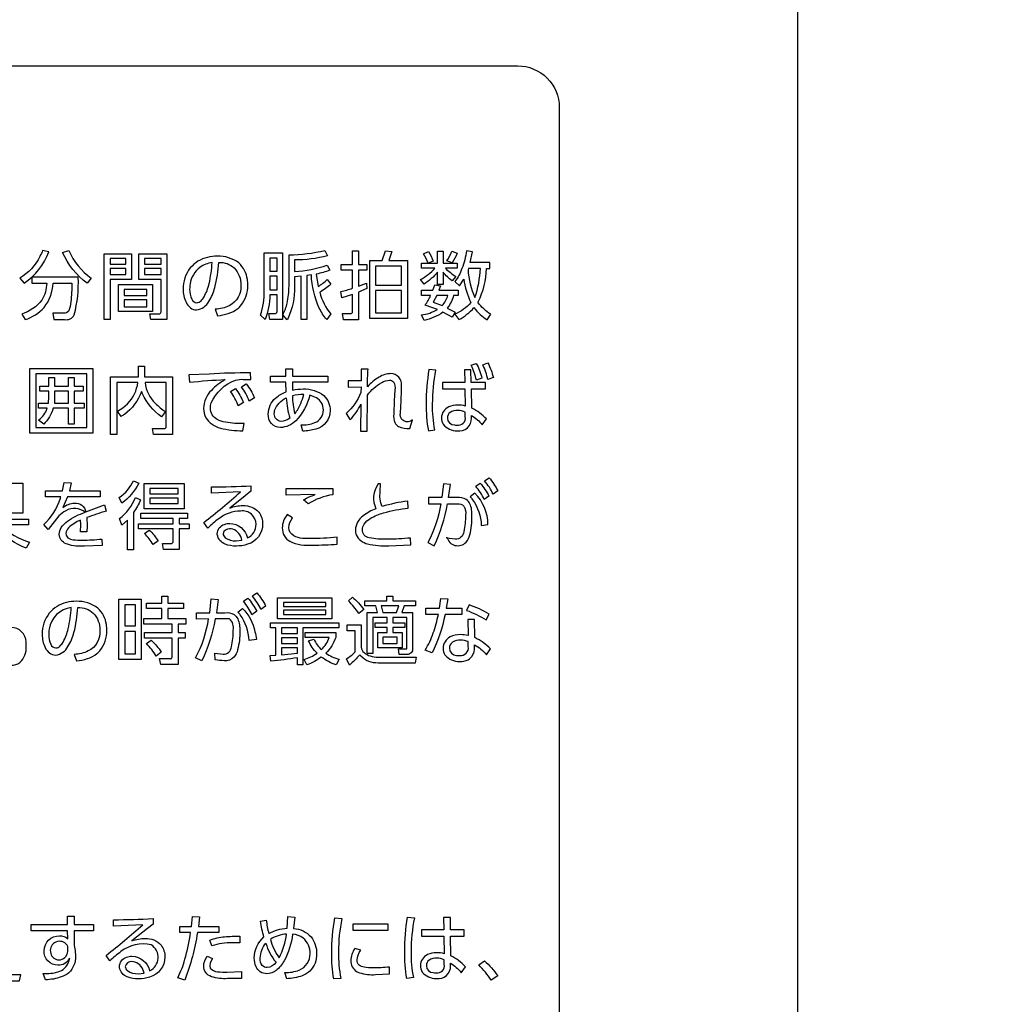
# Model space of a CAD drawing. Extents: x 0 to 6300, y 0 to 4455.
# Drawn here: x 1733 to 1828, y 2993 to 3088 of the extents above; entities that cross this region are included whole.
import ezdxf

# ---------------------------------------------------------------- set-up
doc = ezdxf.new("R2010")
doc.units = 0
doc.header["$LTSCALE"] = 4.5
doc.layers.get('DEFPOINTS').update_dxf_attribs({"linetype": 'CONTINUOUS'})
for name, color, linetype in [('P001', 131, 'CONTINUOUS'), ('P015', 111, 'CONTINUOUS'), ('P_2DIM', 6, 'CONTINUOUS')]:
    doc.layers.add(name, color=color, linetype=linetype)
doc.styles.add('BIGFONT', font='simplex.shx', dxfattribs={"bigfont": 'bigfont.shx'})
doc.dimstyles.new('DIMBIGFONT$0', dxfattribs={"dimscale": 15, "dimtxt": 3, "dimasz": 2, "dimexe": 1.5, "dimexo": 3, "dimgap": 0.75, "dimtad": 1, "dimdec": 1, "dimdsep": 46, "dimtxsty": 'BIGFONT', "dimsah": 1, "dimcen": 0, "dimclrt": 230, "dimadec": 1, "dimazin": 2, "dimtfac": 0.6, "dimtdec": 1, "dimtofl": 0, "dimtmove": 2, "dimatfit": 3, "dimfxl": 0, "dimtvp": 1, "dimtolj": 1, "dimarcsym": 0})

# ---------------------------------------------------------------- blocks, each defined once
blk = doc.blocks.new('*D11')
at = {"layer": 'DEFPOINTS', "color": 0}
for p in [(1798.086, 3403.587), (2234.435, 3403.587), (1638.094, 1848.587)]:
    blk.add_point(p, dxfattribs=at)
at = {"layer": 'P_2DIM', "color": 0, "lineweight": -2}
for p, q in [((1843.086, 3403.587), (2256.935, 3403.587)), ((2234.435, 1878.587), (2234.435, 3373.587)), ((1683.094, 1848.587), (2256.935, 1848.587))]:
    blk.add_line(p, q, dxfattribs=at)
at = {"layer": 'P_2DIM', "color": 0}
for points in [[(2229.435, 3373.587), (2239.435, 3373.587), (2234.435, 3403.587)], [(2229.435, 1878.587), (2239.435, 1878.587), (2234.435, 1848.587)]]:
    blk.add_solid(points, dxfattribs=at)
at = {"layer": 'P_2DIM', "color": 230, "insert": (2200.685, 2626.087), "char_height": 45, "attachment_point": 5, "rotation": 90, "style": 'BIGFONT'}
blk.add_mtext('\\A1;1555', dxfattribs=at)
blk = doc.blocks.new('*D17')
at = {"layer": 'DEFPOINTS', "color": 0}
for p in [(1798.086, 3403.587), (1798.086, 2793.587), (2105.634, 2793.587)]:
    blk.add_point(p, dxfattribs=at)
at = {"layer": 'P_2DIM', "color": 0, "lineweight": -2}
for p, q in [((1843.086, 3403.587), (2128.134, 3403.587)), ((2105.634, 3373.587), (2105.634, 2823.587)), ((1843.086, 2793.587), (2128.134, 2793.587))]:
    blk.add_line(p, q, dxfattribs=at)
at = {"layer": 'P_2DIM', "color": 0}
for points in [[(2100.634, 3373.587), (2110.634, 3373.587), (2105.634, 3403.587)], [(2100.634, 2823.587), (2110.634, 2823.587), (2105.634, 2793.587)]]:
    blk.add_solid(points, dxfattribs=at)
at = {"layer": 'P_2DIM', "color": 230, "insert": (2071.884, 3098.587), "char_height": 45, "attachment_point": 5, "rotation": 90, "style": 'BIGFONT'}
blk.add_mtext('\\A1;610', dxfattribs=at)
blk = doc.blocks.new('*D23')
at = {"layer": 'DEFPOINTS', "color": 0}
for p in [(1753.338, 3393.587), (1753.338, 2803.587), (2012.956, 2803.587)]:
    blk.add_point(p, dxfattribs=at)
at = {"layer": 'P_2DIM', "color": 0, "lineweight": -2}
for p, q in [((1798.338, 3393.587), (2035.456, 3393.587)), ((2012.956, 3363.587), (2012.956, 2833.587)), ((1798.338, 2803.587), (2035.456, 2803.587))]:
    blk.add_line(p, q, dxfattribs=at)
at = {"layer": 'P_2DIM', "color": 0}
for points in [[(2007.956, 3363.587), (2017.956, 3363.587), (2012.956, 3393.587)], [(2007.956, 2833.587), (2017.956, 2833.587), (2012.956, 2803.587)]]:
    blk.add_solid(points, dxfattribs=at)
at = {"layer": 'P_2DIM', "color": 230, "insert": (1979.206, 3098.587), "char_height": 45, "attachment_point": 5, "rotation": 90, "style": 'BIGFONT'}
blk.add_mtext('\\A1;590', dxfattribs=at)

msp = doc.modelspace()

# ---------------------------------------------------------------- linework, layer by layer
at = {"layer": 'P001'}
msp.add_lwpolyline([(1808.086, 2858.334), (1808.086, 3338.839)], dxfattribs=at)
at = {"layer": 'P015'}
for points in [[(1781.083, 2903.708), (1435.085, 2903.708), (1607.169, 2903.708), (1607.169, 3083.86), (1435.086, 3083.86), (1781.083, 3083.86, -0.414269), (1785.085, 3079.859), (1785.085, 2907.71, -0.414229)], [(1733.49, 3062.906, 0.157491), (1735.871, 3065.913), (1735.271, 3066.054, -0.023871), (1735.011, 3065.475, -0.141555), (1733.073, 3063.385)], [(1737.2, 3065.871), (1737.792, 3066.047, 0.144268), (1739.967, 3063.385), (1739.568, 3062.9, -0.136729)], [(1762.716, 3064.647), (1762.966, 3064.149, -0.036349), (1761.659, 3063.778), (1761.845, 3062.572, 0.062758), (1762.695, 3063.25), (1763.051, 3062.793, -0.051802), (1761.987, 3062.014, 0.10746), (1763.059, 3059.93), (1762.665, 3059.381, -0.07137), (1761.944, 3060.502, -0.095563), (1761.183, 3063.693), (1760.739, 3063.629), (1760.739, 3059.381), (1760.19, 3059.381), (1760.19, 3063.557), (1759.562, 3063.508), (1759.562, 3062.55, -0.111478), (1758.935, 3059.508, -0.011757), (1758.855, 3059.374), (1758.44, 3059.859, 0.076866), (1758.849, 3060.971, 0.051477), (1759.027, 3062.608), (1759.027, 3065.634, 0.060948), (1762.474, 3066.063), (1762.737, 3065.549, -0.068672), (1759.562, 3065.134), (1759.562, 3064.027, 0.0764)], [(1765.713, 3059.374), (1764.294, 3059.374), (1764.2, 3059.973), (1764.958, 3059.966, 0.505254), (1765.143, 3060.13), (1765.143, 3061.8), (1764.115, 3061.479), (1764.024, 3062.093, 0.027357), (1765.143, 3062.407), (1765.143, 3064.155), (1764.059, 3064.155), (1764.059, 3064.705), (1765.143, 3064.705), (1765.143, 3066.019), (1765.713, 3066.019), (1765.713, 3064.705), (1766.535, 3064.705), (1766.535, 3064.155), (1765.713, 3064.155), (1765.713, 3062.598), (1766.491, 3062.899), (1766.542, 3062.378), (1765.713, 3062.014)], [(1772.044, 3062.815), (1771.689, 3063.257, 0.092471), (1773.101, 3064.335), (1771.795, 3064.335), (1771.795, 3064.813), (1773.359, 3064.813), (1773.359, 3065.998), (1773.885, 3065.998), (1773.885, 3064.813), (1775.249, 3064.813), (1775.249, 3064.335), (1774.114, 3064.335, 0.058313), (1775.099, 3063.549), (1774.749, 3063.114, -0.056536), (1773.885, 3063.949), (1773.885, 3062.772), (1773.359, 3062.772), (1773.359, 3063.971, -0.082463)], [(1772.008, 3065.727), (1772.488, 3065.94, -0.047508), (1772.915, 3065.019), (1772.43, 3064.827, 0.065033)], [(1774.72, 3065.969), (1775.236, 3065.783, -0.05902), (1774.742, 3064.855), (1774.257, 3065.041, 0.049065)], [(1776.134, 3066.025, -0.054317), (1775.706, 3064.304, -0.073331), (1775.021, 3063.049), (1775.451, 3062.629), (1775.871, 3063.278, 0.079991), (1776.564, 3061.037, -0.130106), (1775.021, 3059.917), (1775.407, 3059.381, 0.087719), (1776.863, 3060.544, 0.09358), (1778.135, 3059.352), (1778.484, 3059.895, -0.100794), (1777.242, 3061.058, 0.004181), (1777.275, 3061.111, 0.110012), (1778.055, 3064.306), (1778.391, 3064.306), (1778.391, 3064.876), (1776.498, 3064.876), (1776.721, 3065.911)], [(1747.256, 3059.381), (1745.713, 3059.381), (1745.607, 3059.951), (1746.484, 3059.944, 0.505701), (1746.691, 3060.144), (1746.691, 3063.255), (1744.549, 3063.255), (1744.549, 3065.74), (1747.256, 3065.74)], [(1751.159, 3065.387, 0.163141), (1749.509, 3064.364, 0.169823), (1748.826, 3062.321, 0.120883), (1749.103, 3061.054, 0.110698), (1749.531, 3060.523, 0.162901), (1750.111, 3060.316, 0.239664), (1751.31, 3061.145, 0.070093), (1751.869, 3062.469, 0.0536), (1752.251, 3064.905, -0.193817), (1753.749, 3064.369, -0.196699), (1754.386, 3062.707, -0.304988), (1753.251, 3060.713, -0.095672), (1751.917, 3060.381), (1752.13, 3059.759, 0.054982), (1753.175, 3059.976, 0.089856), (1754.099, 3060.467, 0.039749), (1754.379, 3060.741, 0.173501), (1755.057, 3062.7, 0.039964), (1755.013, 3063.257, 0.180909), (1754.176, 3064.847, 0.173748), (1752.123, 3065.505, 0.062045)], [(1758.391, 3059.381), (1757.192, 3059.381), (1757.077, 3059.98), (1757.633, 3059.973, 0.531923), (1757.87, 3060.159), (1757.87, 3061.765), (1757.178, 3061.765, -0.082635), (1756.734, 3059.381), (1756.264, 3059.816, 0.09702), (1756.643, 3062.15), (1756.643, 3065.826), (1758.391, 3065.826)], [(1751.324, 3062.857, 0.041966), (1751.616, 3064.876, 0.125031), (1750.439, 3064.42, 0.196995), (1749.491, 3062.825, 0.042345), (1749.447, 3062.307, 0.112777), (1749.649, 3061.364, 0.276624), (1750.132, 3061.001, 0.197207), (1750.556, 3061.203, 0.054959), (1750.831, 3061.579, 0.068845)], [(1776.959, 3061.514, 0.069326), (1777.477, 3064.306), (1776.32, 3064.306), (1776.286, 3064.198, 0.091534)], [(1737.377, 3059.381, 0.32571), (1738.319, 3059.843, 0.077988), (1738.704, 3063.464), (1734.236, 3063.464), (1734.236, 3062.9), (1735.664, 3062.9, -0.133236), (1735.189, 3061.273, -0.161051), (1733.258, 3059.922), (1733.594, 3059.381, 0.130903), (1735.405, 3060.544, 0.150139), (1736.292, 3062.9), (1738.097, 3062.9, -0.021066), (1737.995, 3061.103, -0.083367), (1737.783, 3060.236, -0.267956), (1737.312, 3059.994), (1736.257, 3060.001), (1736.364, 3059.381)], [(1772.044, 3059.309), (1771.796, 3059.831, 0.09896), (1773.33, 3060.352), (1772.152, 3060.779, 0.047768), (1772.681, 3061.715), (1771.796, 3061.715), (1771.796, 3062.207), (1772.895, 3062.207), (1773.081, 3062.741), (1773.637, 3062.629), (1773.48, 3062.207), (1775.343, 3062.207), (1775.343, 3061.715), (1774.899, 3061.715, -0.104313), (1774.286, 3060.494), (1775.057, 3060.094), (1774.742, 3059.603), (1773.871, 3060.094, -0.108484)], [(1772.93, 3061.051), (1773.801, 3060.73, 0.11093), (1774.337, 3061.715), (1773.273, 3061.715)], [(1747.78, 3048.289), (1745.973, 3048.289), (1745.881, 3048.888), (1746.986, 3048.881, 0.492698), (1747.187, 3049.067), (1747.187, 3053.306), (1745.145, 3053.306, 0.166393), (1746.137, 3051.314, 0.055806), (1747.121, 3050.509), (1746.73, 3050.009, -0.13035), (1744.897, 3052.237, -0.012627), (1744.817, 3052.449, -0.145136), (1743.151, 3050.237, -0.019532), (1742.846, 3050.037), (1742.483, 3050.551, 0.160997), (1744.136, 3052.236, 0.069353), (1744.46, 3053.306), (1742.411, 3053.306), (1742.411, 3048.289), (1741.813, 3048.289), (1741.813, 3053.863), (1744.511, 3053.863), (1744.511, 3054.905), (1745.109, 3054.905), (1745.109, 3053.863), (1747.78, 3053.863)], [(1762.382, 3052.057, -0.215877), (1762.991, 3050.608, -0.345264), (1761.619, 3048.823, -0.067309), (1760.35, 3048.623), (1760.185, 3049.216, 0.096137), (1761.515, 3049.446, 0.311664), (1762.34, 3050.666, 0.282273), (1761.669, 3051.838, 0.056229), (1761.02, 3052.087, -0.130989), (1759.683, 3049.611, -0.17599), (1758.193, 3048.967, -0.42753), (1757.029, 3050.266, -0.218272), (1757.737, 3051.818, -0.094287), (1758.743, 3052.408), (1758.735, 3053.349), (1757.23, 3053.349), (1757.23, 3053.935), (1758.735, 3053.935), (1758.735, 3054.648), (1759.363, 3054.648), (1759.363, 3053.935), (1762.775, 3053.935), (1762.775, 3053.349), (1759.358, 3053.349), (1759.358, 3052.585, -0.052232), (1760.391, 3052.693, -0.175388)], [(1770.921, 3049.715, -0.773544), (1769.779, 3050.374), (1769.828, 3051.557), (1769.878, 3052.579), (1769.886, 3053.021, 0.436656), (1768.857, 3054.17, 0.128237), (1767.71, 3053.837, 0.080305), (1766.595, 3052.907, -0.01658), (1766.645, 3054.613), (1765.981, 3054.613), (1765.973, 3053.484), (1764.724, 3053.491), (1764.724, 3052.871), (1765.974, 3052.893), (1765.967, 3052.35, -0.10814), (1764.539, 3050.324), (1764.925, 3049.716, 0.065698), (1765.959, 3051.216), (1765.931, 3048.618), (1766.573, 3048.618), (1766.582, 3052.107, -0.099029), (1767.962, 3053.321, -0.117244), (1768.707, 3053.542, -0.236687), (1769.094, 3053.381, -0.2024), (1769.227, 3052.592), (1769.178, 3051.579), (1769.12, 3050.281, 0.117579), (1769.242, 3049.445, 0.161653), (1769.59, 3049.079, 0.128297), (1770.67, 3048.867)], [(1773.183, 3054.505), (1772.518, 3054.555, 0.043744), (1772.254, 3051.279, 0.048273), (1772.462, 3048.654), (1773.097, 3048.739, -0.05965), (1772.877, 3051.229, -0.050994)], [(1775.244, 3048.668, 0.475844), (1776.622, 3049.88), (1776.622, 3050.145, -0.090109), (1777.664, 3049.216), (1778.079, 3049.795, 0.084272), (1776.644, 3050.837), (1776.615, 3052.693), (1777.957, 3052.693), (1777.957, 3053.306), (1776.586, 3053.306), (1776.559, 3054.527), (1775.945, 3054.527), (1775.974, 3053.306), (1773.838, 3053.306), (1773.838, 3052.693), (1775.988, 3052.693), (1776.024, 3051.037, 0.070537), (1775.295, 3051.144, 0.114314), (1774.426, 3050.961, 0.292812), (1773.731, 3049.895, 0.137307), (1773.9, 3049.284, 0.248354)], [(1777.087, 3055.162, -0.055612), (1777.623, 3053.735), (1777.093, 3053.535, 0.061738), (1776.6, 3054.976)], [(1778.193, 3055.219, -0.058154), (1778.728, 3053.784), (1778.2, 3053.591, 0.061182), (1777.708, 3055.033)], [(1735.373, 3049.295), (1734.881, 3049.694, 0.161499), (1735.716, 3050.83), (1734.881, 3050.83), (1734.881, 3051.337), (1735.829, 3051.337), (1735.873, 3051.936), (1735.873, 3052.473), (1734.989, 3052.473), (1734.989, 3052.973), (1735.873, 3052.973), (1735.873, 3053.793), (1736.422, 3053.793), (1736.422, 3052.973), (1737.778, 3052.973), (1737.778, 3053.793), (1738.313, 3053.793), (1738.313, 3052.973), (1739.178, 3052.973), (1739.178, 3052.473), (1738.313, 3052.473), (1738.313, 3051.337), (1739.27, 3051.337), (1739.27, 3050.83), (1738.313, 3050.83), (1738.313, 3049.295), (1737.778, 3049.295), (1737.778, 3050.83), (1736.287, 3050.83, -0.13296)], [(1751.525, 3051.339, -0.207291), (1753.882, 3053.535, -0.102369), (1754.602, 3053.62), (1755.331, 3053.591), (1755.316, 3054.249, 0.013393), (1751.319, 3054.134), (1749.37, 3054.049), (1749.428, 3053.349, -0.012608), (1752.883, 3053.598, 0.077268), (1751.541, 3052.553, 0.195976), (1750.791, 3050.816, 0.127605), (1751.001, 3049.912, 0.186646), (1752.409, 3048.926, 0.068218), (1754.568, 3048.661), (1754.695, 3049.353, -0.052302), (1752.896, 3049.481, -0.070624), (1752.108, 3049.741, -0.290186), (1751.455, 3050.859, -0.071283)], [(1753.854, 3052.736, -0.059183), (1754.638, 3051.387), (1754.138, 3051.072, 0.06563), (1753.388, 3052.45)], [(1754.91, 3053.192, -0.059455), (1755.695, 3051.843), (1755.195, 3051.53, 0.060465), (1754.445, 3052.907)], [(1759.1, 3049.86, -0.157988), (1758.243, 3049.559, -0.400985), (1757.608, 3050.309, -0.056455), (1757.642, 3050.603, -0.209842), (1758.764, 3051.822, 0.06173)], [(1759.363, 3052.03, 0.067352), (1759.585, 3050.309, 0.079677), (1760.155, 3051.29, 0.019269), (1760.456, 3052.158, 0.076903)], [(1774.56, 3050.413, 0.249674), (1774.296, 3049.889, 0.400898), (1774.978, 3049.221, 0.042899), (1775.208, 3049.202, 0.198261), (1775.832, 3049.385, 0.237253), (1776.024, 3050.01), (1776.024, 3050.452, 0.112381), (1775.302, 3050.609, 0.158689)], [(1777.891, 3043.823), (1778.32, 3044.123, -0.058649), (1779.169, 3042.852), (1778.711, 3042.531, 0.063872)], [(1739.38, 3040.792, 0.310903), (1737.509, 3040.951, 0.071879), (1736.841, 3040.439), (1735.814, 3039.126), (1735.372, 3039.604, 0.127144), (1736.985, 3042.165, 0.003658), (1737.028, 3042.289), (1735.557, 3042.289), (1735.557, 3042.859), (1737.199, 3042.859), (1737.348, 3043.659), (1738.034, 3043.629), (1737.855, 3042.859), (1740.832, 3042.859), (1740.832, 3042.289), (1737.684, 3042.289), (1737.213, 3041.259, -0.157942), (1738.354, 3041.681, -0.378483), (1739.44, 3040.846), (1741.223, 3041.524), (1741.394, 3040.903, 0.021981), (1739.525, 3040.282), (1739.553, 3039.468), (1739.532, 3038.925), (1738.911, 3038.925), (1738.947, 3039.611), (1738.933, 3040.04, 0.101558), (1737.777, 3039.295, 0.188865), (1737.519, 3038.74, 0.243341), (1737.708, 3038.33, 0.127296), (1738.221, 3038.149, 0.031026), (1739.097, 3038.112, 0.028253), (1740.981, 3038.213), (1741.003, 3037.598), (1739.297, 3037.526, -0.091946), (1737.668, 3037.706, -0.273267), (1736.887, 3038.521, -0.039142), (1736.877, 3038.675, -0.140315), (1737.075, 3039.323, -0.090205), (1737.662, 3039.931, -0.081063)], [(1742.901, 3041.66), (1742.666, 3042.232, 0.136717), (1744.029, 3043.843), (1744.536, 3043.616, -0.12545)], [(1755.356, 3043.358), (1755.356, 3042.822), (1754.799, 3042.388), (1753.315, 3041.203, -0.091093), (1754.593, 3041.445, -0.217846), (1756.124, 3040.805, -0.176696), (1756.485, 3039.654, -0.330682), (1755.021, 3037.705, -0.082433), (1753.951, 3037.535, -0.103588), (1752.869, 3037.731, -0.260305), (1752.113, 3038.641, -0.021209), (1752.109, 3038.72, -0.317025), (1752.794, 3039.633, -0.089957), (1753.315, 3039.725, -0.339904), (1755.021, 3038.327, 0.298727), (1755.849, 3039.64, 0.453444), (1754.364, 3040.911, 0.165571), (1752.248, 3040.168, 0.034243), (1751.196, 3039.276), (1750.825, 3039.811, 0.015677), (1754.35, 3042.759), (1751.553, 3042.637), (1751.553, 3043.251, 0.01658)], [(1767.615, 3043.537, 0.269785), (1767.406, 3041.139, 0.073964), (1766.173, 3040.445, 0.239231), (1765.435, 3039.09, 0.084841), (1765.512, 3038.616, 0.227012), (1766.609, 3037.751, 0.077239), (1768.649, 3037.57), (1770.768, 3037.642), (1770.754, 3038.313, -0.029368), (1768.505, 3038.206, -0.072595), (1766.766, 3038.337, -0.378108), (1766.099, 3039.112, -0.146978), (1766.266, 3039.654, -0.109556), (1766.855, 3040.194, -0.066075), (1768.147, 3040.739, -0.044964), (1770.531, 3041.196), (1770.468, 3041.882, 0.035055), (1768.005, 3041.353, -0.132868), (1767.819, 3042.796), (1767.834, 3043.537)], [(1774.253, 3038.4, 0.596504), (1776.098, 3037.911, 0.114245), (1776.467, 3038.637, 0.07273), (1776.663, 3040.446, 0.119398), (1776.47, 3041.625, 0.146312), (1776.117, 3042.026, 0.148414), (1775.229, 3042.21), (1774.415, 3042.21), (1774.587, 3043.488), (1773.909, 3043.552), (1773.772, 3042.21), (1772.488, 3042.21), (1772.488, 3041.603), (1773.673, 3041.609, -0.082666), (1772.416, 3037.871), (1773.017, 3037.555, 0.065928), (1774.315, 3041.609), (1775.271, 3041.618, -0.247111), (1775.875, 3041.398, -0.197111), (1776.05, 3040.511, -0.056761), (1775.872, 3038.926, -0.397262), (1775.058, 3038.199), (1774.257, 3038.313)], [(1777.449, 3043.616, -0.060348), (1778.305, 3042.345), (1777.849, 3042.017, 0.06521), (1777.027, 3043.317)], [(1744.044, 3040.783), (1744.044, 3037.185), (1743.465, 3037.185), (1743.465, 3040.048), (1742.908, 3039.548), (1742.687, 3040.183, 0.139537), (1744.215, 3042.224), (1744.707, 3042.003, -0.056228)], [(1760.882, 3041.603), (1760.425, 3041.995, -0.050926), (1761.56, 3042.502), (1758.741, 3042.445), (1758.741, 3043.095), (1763.244, 3043.095), (1763.244, 3042.489, 0.103797)], [(1778.209, 3039.625, 0.194635), (1776.949, 3042.631), (1776.484, 3042.273, -0.029362), (1776.721, 3042.011, -0.139395), (1777.57, 3039.533)], [(1748.433, 3037.191), (1746.92, 3037.191), (1746.826, 3037.784), (1747.639, 3037.777, 0.516489), (1747.847, 3037.999), (1747.847, 3039.191), (1744.507, 3039.191), (1744.507, 3039.698), (1747.847, 3039.698), (1747.847, 3040.212), (1744.734, 3040.212), (1744.734, 3040.697), (1749.246, 3040.697), (1749.246, 3040.212), (1748.433, 3040.212), (1748.433, 3039.698), (1749.403, 3039.698), (1749.403, 3039.191), (1748.433, 3039.191)], [(1760.332, 3038.283, -0.107741), (1759.482, 3038.527, -0.267002), (1759.019, 3039.319, -0.164336), (1759.369, 3040.247), (1758.847, 3040.567, 0.166315), (1758.377, 3039.283, 0.269623), (1759.091, 3037.997, 0.13193), (1761.309, 3037.627, 0.02113), (1763.686, 3037.727), (1763.657, 3038.399, -0.030986), (1761.067, 3038.255, -0.019022)], [(1745.555, 3039.083, -0.052292), (1746.413, 3038.027), (1745.933, 3037.677, 0.04966), (1745.098, 3038.762)], [(1753.929, 3038.042), (1754.485, 3038.106, 0.266561), (1753.609, 3039.165, 0.063401), (1753.295, 3039.205, 0.376841), (1752.673, 3038.733, 0.210417), (1752.875, 3038.347, 0.186263)], [(1748.325, 3026.098), (1746.669, 3026.098), (1746.553, 3026.684), (1747.567, 3026.677, 0.525704), (1747.747, 3026.819), (1747.747, 3028.646), (1745.091, 3028.646), (1745.091, 3029.189), (1747.747, 3029.189), (1747.747, 3030.002), (1745.035, 3030.002), (1745.035, 3030.552), (1746.761, 3030.552), (1746.761, 3031.501), (1745.277, 3031.501), (1745.277, 3032.044), (1746.761, 3032.044), (1746.761, 3032.715), (1747.332, 3032.715), (1747.332, 3032.044), (1748.853, 3032.044), (1748.853, 3031.501), (1747.332, 3031.501), (1747.332, 3030.552), (1749.075, 3030.552), (1749.075, 3030.002), (1748.325, 3030.002), (1748.325, 3029.189), (1749.025, 3029.189), (1749.025, 3028.646), (1748.325, 3028.646)], [(1755.927, 3033.023, -0.058766), (1756.775, 3031.752), (1756.318, 3031.431, 0.063944), (1755.498, 3032.722)], [(1770.401, 3027.617), (1770.401, 3030.659), (1769.023, 3030.659), (1769.023, 3030.123), (1770.18, 3030.123), (1770.18, 3029.681), (1769.023, 3029.681), (1769.023, 3029.189), (1769.937, 3029.189), (1769.937, 3027.712), (1767.597, 3027.712), (1767.597, 3029.189), (1768.503, 3029.189), (1768.503, 3029.681), (1767.339, 3029.681), (1767.339, 3030.123), (1768.503, 3030.123), (1768.503, 3030.659), (1767.119, 3030.659), (1767.119, 3027.176), (1766.576, 3027.176), (1766.576, 3031.124), (1767.561, 3031.124), (1767.384, 3031.773), (1766.341, 3031.773), (1766.341, 3032.258), (1768.474, 3032.258), (1768.474, 3032.707), (1769.053, 3032.707), (1769.053, 3032.258), (1771.209, 3032.258), (1771.209, 3031.773), (1770.13, 3031.773), (1769.901, 3031.124), (1770.945, 3031.124), (1770.945, 3027.632, -0.454832), (1770.415, 3027.083), (1769.659, 3027.083), (1769.58, 3027.625)], [(1737.566, 3032.091, 0.163041), (1735.918, 3031.068, 0.169849), (1735.234, 3029.025, 0.120834), (1735.511, 3027.758, 0.110621), (1735.938, 3027.227, 0.162989), (1736.518, 3027.02, 0.240599), (1737.717, 3027.848, 0.071165), (1738.287, 3029.206, 0.052837), (1738.66, 3031.609, -0.193777), (1740.157, 3031.073, -0.19667), (1740.795, 3029.411, -0.30504), (1739.66, 3027.417, -0.095684), (1738.323, 3027.085), (1738.539, 3026.463, 0.055091), (1739.583, 3026.68, 0.089483), (1740.509, 3027.17, 0.039708), (1740.788, 3027.445, 0.173253), (1741.465, 3029.404, 0.03998), (1741.421, 3029.961, 0.180959), (1740.584, 3031.55, 0.173659), (1738.53, 3032.208, 0.062102)], [(1753.292, 3030.521), (1751.922, 3030.509, -0.065872), (1750.624, 3026.455), (1750.023, 3026.771, 0.082681), (1751.28, 3030.509), (1750.095, 3030.502), (1750.095, 3031.11), (1751.379, 3031.11), (1751.515, 3032.452), (1752.193, 3032.387), (1752.021, 3031.11), (1752.836, 3031.11, -0.148427), (1753.724, 3030.926, -0.146345), (1754.077, 3030.525, -0.119358), (1754.27, 3029.346, -0.072717), (1754.074, 3027.536, -0.114197), (1753.705, 3026.811, -0.239811), (1752.779, 3026.477, -0.038802), (1751.9, 3026.578), (1751.864, 3027.213), (1752.665, 3027.099, 0.397046), (1753.479, 3027.826, 0.056636), (1753.657, 3029.411, 0.262108)], [(1754.634, 3032.217), (1755.056, 3032.516, -0.060556), (1755.911, 3031.245), (1755.455, 3030.917, 0.064967)], [(1764.749, 3032.251), (1765.141, 3032.608, -0.058597), (1766.234, 3031.423), (1765.77, 3031.045, 0.052677)], [(1774.07, 3030.938, -0.065571), (1772.821, 3027.225), (1772.165, 3027.511, 0.0537), (1772.936, 3029.157, 0.028439), (1773.428, 3030.938), (1772.223, 3030.938), (1772.223, 3031.537), (1773.543, 3031.537), (1773.67, 3032.471), (1774.348, 3032.444), (1774.191, 3031.537), (1775.691, 3031.537), (1775.691, 3030.938)], [(1778.332, 3030.981, 0.046808), (1776.382, 3031.865), (1776.134, 3031.337, -0.052224), (1778.033, 3030.41)], [(1738.026, 3031.601, 0.337592), (1735.899, 3029.528, 0.042334), (1735.855, 3029.011, 0.112805), (1736.057, 3028.068, 0.276901), (1736.541, 3027.705, 0.197458), (1736.965, 3027.907, 0.054003), (1737.241, 3028.282, 0.068441), (1737.733, 3029.561, 0.042217)], [(1754.327, 3030.911, 0.029362), (1754.091, 3031.173), (1754.555, 3031.53, -0.149817), (1755.741, 3029.277, -0.027561), (1755.877, 3028.533), (1755.177, 3028.433, 0.139395)], [(1763.842, 3029.647), (1760.373, 3029.647), (1760.373, 3026.077), (1759.831, 3026.077), (1759.831, 3026.769, -0.022875), (1757.276, 3026.441), (1757.204, 3026.984), (1757.761, 3027.013), (1757.761, 3029.647), (1757.233, 3029.647), (1757.233, 3030.125), (1763.842, 3030.125)], [(1766.265, 3027.257, 0.10675), (1766.863, 3026.934, 0.067833), (1767.626, 3026.805), (1771.3, 3026.805), (1771.187, 3026.255), (1767.618, 3026.255, -0.212551), (1765.963, 3026.918, -0.023631), (1765.849, 3027.061, -0.036325), (1764.849, 3026.055), (1764.564, 3026.662, 0.066789), (1765.413, 3027.341), (1765.413, 3029.353), (1764.641, 3029.353), (1764.641, 3029.939), (1765.977, 3029.939), (1765.977, 3027.777, 0.170888)], [(1775.555, 3028.996, 0.131181), (1774.553, 3028.768, 0.26673), (1773.878, 3027.668, 0.146961), (1774.066, 3027.03, 0.236948), (1775.477, 3026.412, 0.118189), (1776.296, 3026.576, 0.283133), (1776.905, 3027.726), (1776.905, 3028.018, -0.092752), (1778.061, 3027.048), (1778.453, 3027.611, 0.098644), (1776.933, 3028.703), (1776.898, 3030.438), (1776.255, 3030.438), (1776.297, 3028.911, 0.056295)], [(1732.244, 3029.675, 0.311135), (1730.969, 3028.903, 0.109053), (1730.775, 3027.836, 0.462664), (1732.244, 3026.04, 0.167445), (1733.077, 3026.295, 0.215874), (1733.693, 3027.862, 0.035338), (1733.67, 3028.289, 0.415322)], [(1760.737, 3026.077), (1760.48, 3026.598, 0.08272), (1761.728, 3027.206, -0.098452), (1760.915, 3028.405), (1761.422, 3028.562, 0.095946), (1762.15, 3027.548, 0.117163), (1762.913, 3028.726), (1760.587, 3028.726), (1760.587, 3029.211), (1763.528, 3029.211), (1763.528, 3028.726, -0.125598), (1762.571, 3027.206, 0.089396), (1763.878, 3026.627), (1763.564, 3026.077, -0.087846), (1762.143, 3026.834, -0.085639)], [(1745.284, 3028.125), (1745.727, 3028.453, -0.079858), (1746.71, 3027.29), (1746.225, 3026.926, 0.062599)], [(1774.799, 3028.26, 0.248128), (1774.485, 3027.69, 0.39721), (1775.171, 3026.996, 0.053835), (1775.497, 3026.969, 0.48469), (1776.312, 3027.84), (1776.312, 3028.318, 0.091272), (1775.555, 3028.453, 0.153988)], [(1736.888, 2999.949, -0.211698), (1737.687, 2999.663), (1737.681, 3000.435), (1734.162, 3000.435), (1734.162, 3001.027), (1737.673, 3001.027), (1737.659, 3001.827), (1738.315, 3001.827), (1738.315, 3001.027), (1740.185, 3001.027), (1740.185, 3000.435), (1738.315, 3000.435), (1738.315, 2999.001), (1738.409, 2998.529), (1738.452, 2997.979, -0.218059), (1737.789, 2996.382, -0.087857), (1737.065, 2995.969, -0.081758), (1735.539, 2995.703), (1735.339, 2996.302, 0.0843), (1736.777, 2996.474, 0.233896), (1737.781, 2997.386, 0.050802), (1737.866, 2997.786, -0.313339), (1736.739, 2997.101, -0.417506), (1735.411, 2998.5, -0.410606)], [(1745.737, 2999.071, 0.226156), (1742.816, 2998.415, 0.034054), (1741.763, 2997.523), (1741.391, 2998.058, 0.015961), (1744.917, 3001.005), (1742.12, 3000.884), (1742.12, 3001.497, 0.016581), (1745.925, 3001.605), (1745.925, 3001.069), (1745.368, 3000.635), (1743.883, 2999.45, -0.091064), (1745.161, 2999.692, -0.217812), (1746.691, 2999.052, -0.176741), (1747.052, 2997.901, -0.330693), (1745.589, 2995.951, -0.082418), (1744.518, 2995.781, -0.103582), (1743.437, 2995.978, -0.26015), (1742.68, 2996.888, -0.021235), (1742.677, 2996.967, -0.316908), (1743.361, 2997.88, -0.089998), (1743.883, 2997.973, -0.340103), (1745.589, 2996.574, 0.602342)], [(1749.543, 3000.249), (1748.502, 3000.249), (1748.502, 3000.855), (1749.622, 3000.855), (1749.707, 3001.798), (1750.399, 3001.776), (1750.285, 3000.855), (1752.247, 3000.855), (1752.247, 3000.249), (1750.199, 3000.249, -0.051832), (1748.979, 2995.674), (1748.316, 2995.896, 0.04718), (1748.988, 2997.674, 0.030681)], [(1756.882, 2996.28, -0.305568), (1755.85, 2996.961, -0.105555), (1755.676, 2997.801, -0.21317), (1756.61, 2999.829, -0.033974), (1756.275, 3001.355), (1756.839, 3001.456, 0.043143), (1757.081, 3000.157, -0.119736), (1758.843, 3000.664), (1758.914, 3001.798), (1759.573, 3001.755), (1759.465, 3000.657, -0.199211), (1761.148, 2999.836, -0.172947), (1761.692, 2998.208, -0.207067), (1761.033, 2996.547, -0.088806), (1760.304, 2996.093, -0.091759), (1758.801, 2995.802), (1758.629, 2996.395, 0.095196), (1760.011, 2996.637, 0.316216), (1761.056, 2998.229, 0.232197), (1760.405, 2999.716, 0.135186), (1759.372, 3000.1, -0.091247), (1758.551, 2997.515, -0.100033), (1757.784, 2996.602, -0.163449)], [(1763.334, 2995.781, -0.041394), (1763.147, 2998.271, -0.053121), (1763.448, 3001.661), (1764.126, 3001.605, 0.057607), (1763.805, 2998.371, 0.059324), (1764.027, 2995.838)], [(1770.185, 2998.449, -0.044439), (1770.45, 3001.726), (1771.114, 3001.675, 0.051283), (1770.807, 2998.399, 0.059462), (1771.027, 2995.909), (1770.385, 2995.824, -0.049646)], [(1773.227, 2995.838, 0.487992), (1774.596, 2997.051), (1774.596, 2997.315, -0.090201), (1775.631, 2996.386), (1776.053, 2996.965, 0.083845), (1774.618, 2998.007), (1774.596, 2999.892), (1775.93, 2999.892), (1775.93, 3000.505), (1774.596, 3000.505), (1774.583, 3001.711), (1773.932, 3001.711), (1773.954, 3000.505), (1771.813, 3000.505), (1771.813, 2999.892), (1773.968, 2999.892), (1773.997, 2998.207, 0.07594), (1773.262, 2998.314, 0.117138), (1772.385, 2998.123, 0.289824), (1771.7, 2997.066, 0.139283), (1771.873, 2996.448, 0.246307)], [(1751.591, 2998.97), (1751.385, 2999.52, -0.071796), (1752.818, 2999.856, -0.030308), (1754.274, 2999.892), (1754.274, 2999.249), (1753.547, 2999.271, 0.092072)], [(1757.239, 2999.6, 0.092491), (1758.074, 2997.822, 0.090418), (1758.793, 3000.114, 0.121783)], [(1728.799, 2996.253, -0.280914), (1727.831, 2997.209), (1727.831, 2999.271), (1726.489, 2999.271), (1726.489, 2998.7), (1727.244, 2998.7), (1727.244, 2996.709, -0.053008), (1726.424, 2996.039), (1726.709, 2995.411, 0.062483), (1727.71, 2996.403, 0.031759), (1727.835, 2996.234, 0.212712), (1729.486, 2995.603), (1733.055, 2995.603), (1733.183, 2996.167), (1729.501, 2996.167, -0.066382)], [(1737.702, 2998.922, 0.785794), (1736.01, 2998.529, 0.322171), (1736.611, 2997.646, 0.06688), (1736.824, 2997.622, 0.396582), (1737.702, 2998.451)], [(1756.795, 2999.229, 0.103072), (1757.773, 2997.387, -0.228675), (1756.911, 2996.873, -0.228696), (1756.449, 2997.091, -0.178172), (1756.26, 2997.773, -0.177432)], [(1766.273, 2996.905, -0.130084), (1765.781, 2997.12, -0.224123), (1765.589, 2997.578, -0.146791), (1765.946, 2998.543), (1765.369, 2998.721, 0.135127), (1764.99, 2997.522, 0.053162), (1765.014, 2997.254, 0.264386), (1765.826, 2996.381, 0.092918), (1767.367, 2996.195), (1768.715, 2996.259), (1768.715, 2996.929, -0.028385), (1767.081, 2996.844, -0.047268)], [(1751.434, 2996.808, 0.170134), (1752.14, 2996.477, 0.034887), (1753.06, 2996.43), (1754.431, 2996.487), (1754.438, 2995.839), (1753.096, 2995.817, -0.100979), (1751.546, 2995.999, -0.319783), (1750.799, 2997.03, -0.149421), (1751.134, 2997.971), (1751.648, 2997.737, 0.233685)], [(1772.936, 2996.393, 0.047079), (1773.191, 2996.373, 0.207329), (1773.822, 2996.557, 0.229036), (1773.997, 2997.18), (1773.997, 2997.622, 0.112676), (1773.269, 2997.779, 0.156488), (1772.539, 2997.586, 0.251291), (1772.27, 2997.059, 0.398598)], [(1744.497, 2996.289), (1745.054, 2996.353, 0.267072), (1744.175, 2997.411, 0.063234), (1743.861, 2997.451, 0.37775), (1743.241, 2996.98, 0.210534), (1743.443, 2996.594, 0.186068)], [(1777.337, 2997.131), (1777.879, 2997.53, -0.042921), (1779.151, 2996.095), (1778.522, 2995.653, 0.045637)]]:
    msp.add_lwpolyline(points, format="xyb", close=True, dxfattribs=at)
for points in [[(1768.019, 3065.091), (1768.326, 3066.019), (1768.946, 3065.962), (1768.641, 3065.091), (1770.446, 3065.091), (1770.446, 3059.502), (1766.805, 3059.502), (1766.805, 3065.091)], [(1743.849, 3063.255), (1741.774, 3063.255), (1741.774, 3059.381), (1741.204, 3059.381), (1741.204, 3065.74), (1743.849, 3065.74)], [(1741.774, 3065.269), (1741.774, 3064.726), (1743.293, 3064.726), (1743.293, 3065.269)], [(1746.691, 3065.269), (1745.106, 3065.269), (1745.106, 3064.726), (1746.691, 3064.726)], [(1757.178, 3065.312), (1757.178, 3064.056), (1757.87, 3064.056), (1757.87, 3065.312)], [(1741.774, 3064.313), (1741.774, 3063.734), (1743.293, 3063.734), (1743.293, 3064.313)], [(1746.691, 3064.313), (1745.106, 3064.313), (1745.106, 3063.734), (1746.691, 3063.734)], [(1767.375, 3064.548), (1767.375, 3062.699), (1769.875, 3062.699), (1769.875, 3064.548)], [(1757.178, 3063.564), (1757.178, 3062.265), (1757.87, 3062.265), (1757.87, 3063.564)], [(1745.849, 3062.764), (1745.849, 3060.158), (1742.595, 3060.158), (1742.595, 3062.764)], [(1745.307, 3062.292), (1743.13, 3062.292), (1743.13, 3061.693), (1745.307, 3061.693)], [(1767.375, 3062.178), (1767.375, 3060.045), (1769.875, 3060.045), (1769.875, 3062.178)], [(1745.307, 3061.286), (1743.13, 3061.286), (1743.13, 3060.629), (1745.307, 3060.629)], [(1740.112, 3054.657), (1740.112, 3048.439), (1734.046, 3048.439), (1734.046, 3054.657)], [(1734.625, 3054.143), (1734.625, 3048.96), (1739.533, 3048.96), (1739.533, 3054.143)], [(1736.422, 3051.337), (1737.778, 3051.337), (1737.778, 3052.473), (1736.422, 3052.473)], [(1748.911, 3041.139), (1745.077, 3041.139), (1745.077, 3043.587), (1748.911, 3043.587)], [(1745.62, 3043.095), (1745.62, 3042.574), (1748.354, 3042.574), (1748.354, 3043.095)], [(1745.62, 3042.161), (1745.62, 3041.631), (1748.354, 3041.631), (1748.354, 3042.161)], [(1744.763, 3026.591), (1742.635, 3026.591), (1742.635, 3032.423), (1744.763, 3032.423)], [(1743.185, 3031.873), (1743.185, 3029.838), (1744.22, 3029.838), (1744.22, 3031.873)], [(1763.164, 3030.525), (1757.911, 3030.525), (1757.911, 3032.545), (1763.164, 3032.545)], [(1762.585, 3032.109), (1758.497, 3032.109), (1758.497, 3031.709), (1762.585, 3031.709)], [(1769.609, 3031.773), (1767.918, 3031.773), (1768.075, 3031.124), (1769.403, 3031.124)], [(1762.585, 3031.353), (1758.497, 3031.353), (1758.497, 3030.931), (1762.585, 3030.931)], [(1743.185, 3029.31), (1743.185, 3027.141), (1744.22, 3027.141), (1744.22, 3029.31)], [(1758.304, 3029.647), (1758.304, 3029.112), (1759.831, 3029.112), (1759.831, 3029.647)], [(1758.304, 3028.683), (1758.304, 3028.141), (1759.831, 3028.141), (1759.831, 3028.683)], [(1768.082, 3028.761), (1768.082, 3028.147), (1769.445, 3028.147), (1769.445, 3028.761)], [(1759.831, 3027.22), (1759.831, 3027.705), (1758.304, 3027.705), (1758.304, 3027.049)], [(1768.566, 3000.456), (1765.212, 3000.456), (1765.212, 3001.084), (1768.566, 3001.084)]]:
    msp.add_lwpolyline(points, close=True, dxfattribs=at)
msp.add_lwpolyline([(1727.875, 3043.609), (1733.352, 3043.609), (1733.352, 3040.718), (1730.896, 3040.718)], dxfattribs=at)
msp.add_lwpolyline([(1730.896, 3040.132), (1733.922, 3040.132), (1733.922, 3039.597), (1731.281, 3039.597, 0.142756), (1733.994, 3037.927), (1733.68, 3037.341, -0.115517), (1730.973, 3039.215, -0.006299)], format="xyb", dxfattribs=at)

# ---------------------------------------------------------------- dimensions: what is measured, and where the dimension line sits
at = {"layer": 'P_2DIM'}
for base, p1, p2, picture, middle in [((2234.435, 3403.587), (1638.094, 1848.587), (1798.086, 3403.587), '*D11', (2200.685, 2626.087)), ((2105.634, 2793.587), (1798.086, 3403.587), (1798.086, 2793.587), '*D17', (2071.884, 3098.587)), ((2012.956, 2803.587), (1753.338, 3393.587), (1753.338, 2803.587), '*D23', (1979.206, 3098.587))]:
    dim = msp.add_linear_dim(base=base, p1=p1, p2=p2, angle=90, dimstyle='DIMBIGFONT$0', dxfattribs=at)
    dim.commit()
    dim.dimension.update_dxf_attribs({"geometry": picture, "text_midpoint": middle})

doc.saveas('drawing.dxf')
